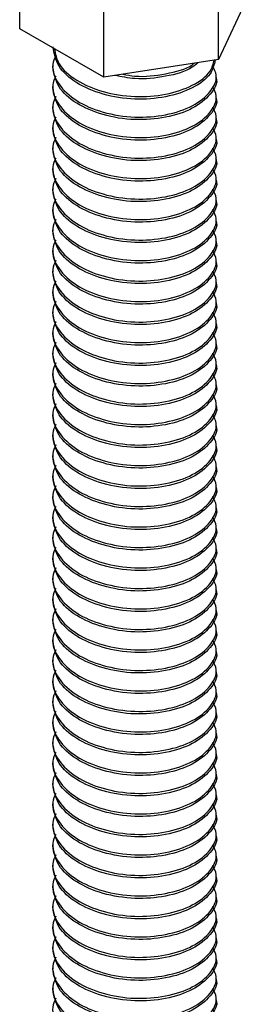
# Paper-space layout 'Sheet2' of a CAD drawing. Units: inches. Extents: x 0.4 to 16.6, y 0.4 to 11.1.
# Drawn here: x 2.4 to 2.4, y 7.4 to 7.5 of the extents above; entities that cross this region are included whole.
import ezdxf

# ---------------------------------------------------------------- set-up
doc = ezdxf.new("R2010")
doc.units = ezdxf.units.IN
doc.header["$MEASUREMENT"] = 0

psp = doc.layouts.new('Sheet2')

# ---------------------------------------------------------------- linework, layer by layer
at = {"color": 7, "linetype": 'Continuous', "lineweight": 25}
for p, q in [((2.405992, 7.460411), (2.405992, 7.465389)), ((2.418163, 7.458528), (2.418163, 7.463073)), ((2.411136, 7.457441), (2.411136, 7.462419)), ((2.420046, 7.462585), (2.418163, 7.458528)), ((2.411136, 7.457441), (2.405992, 7.460411)), ((2.408019, 7.458202), (2.408019, 7.458045)), ((2.418163, 7.458528), (2.411136, 7.457441)), ((2.418019, 7.457417), (2.418019, 7.457574)), ((2.408019, 7.456946), (2.408019, 7.456789)), ((2.418019, 7.456161), (2.418019, 7.456318)), ((2.408019, 7.45569), (2.408019, 7.455533)), ((2.418019, 7.454905), (2.418019, 7.455062)), ((2.408019, 7.454434), (2.408019, 7.454276)), ((2.418019, 7.453648), (2.418019, 7.453805)), ((2.408019, 7.453177), (2.408019, 7.45302)), ((2.418019, 7.452392), (2.418019, 7.452549)), ((2.408019, 7.451921), (2.408019, 7.451764)), ((2.418019, 7.451136), (2.418019, 7.451293)), ((2.408019, 7.450665), (2.408019, 7.450508)), ((2.418019, 7.44988), (2.418019, 7.450037)), ((2.408019, 7.449409), (2.408019, 7.449252)), ((2.418019, 7.448624), (2.418019, 7.448781)), ((2.408019, 7.448152), (2.408019, 7.447995)), ((2.418019, 7.447367), (2.418019, 7.447524)), ((2.408019, 7.446896), (2.408019, 7.446739)), ((2.418019, 7.446111), (2.418019, 7.446268)), ((2.408019, 7.44564), (2.408019, 7.445483)), ((2.418019, 7.444855), (2.418019, 7.445012)), ((2.408019, 7.444384), (2.408019, 7.444227)), ((2.418019, 7.443599), (2.418019, 7.443756)), ((2.408019, 7.443128), (2.408019, 7.442971)), ((2.418019, 7.442342), (2.418019, 7.442499)), ((2.408019, 7.441871), (2.408019, 7.441714)), ((2.418019, 7.441086), (2.418019, 7.441243)), ((2.408019, 7.440615), (2.408019, 7.440458)), ((2.418019, 7.43983), (2.418019, 7.439987)), ((2.408019, 7.439359), (2.408019, 7.439202)), ((2.418019, 7.438574), (2.418019, 7.438731)), ((2.408019, 7.438103), (2.408019, 7.437946)), ((2.418019, 7.437318), (2.418019, 7.437475)), ((2.408019, 7.436846), (2.408019, 7.436689)), ((2.418019, 7.436061), (2.418019, 7.436218)), ((2.408019, 7.43559), (2.408019, 7.435433)), ((2.418019, 7.434805), (2.418019, 7.434962)), ((2.408019, 7.434334), (2.408019, 7.434177)), ((2.418019, 7.433549), (2.418019, 7.433706)), ((2.408019, 7.433078), (2.408019, 7.432921)), ((2.418019, 7.432293), (2.418019, 7.43245)), ((2.408019, 7.431822), (2.408019, 7.431665)), ((2.418019, 7.431036), (2.418019, 7.431193)), ((2.408019, 7.430565), (2.408019, 7.430408)), ((2.418019, 7.42978), (2.418019, 7.429937)), ((2.408019, 7.429309), (2.408019, 7.429152)), ((2.418019, 7.428524), (2.418019, 7.428681)), ((2.408019, 7.428053), (2.408019, 7.427896)), ((2.418019, 7.427268), (2.418019, 7.427425)), ((2.408019, 7.426797), (2.408019, 7.42664)), ((2.418019, 7.426012), (2.418019, 7.426169)), ((2.408019, 7.425541), (2.408019, 7.425383)), ((2.418019, 7.424755), (2.418019, 7.424912)), ((2.408019, 7.424284), (2.408019, 7.424127)), ((2.418019, 7.423499), (2.418019, 7.423656)), ((2.408019, 7.423028), (2.408019, 7.422871)), ((2.418019, 7.422243), (2.418019, 7.4224)), ((2.408019, 7.421772), (2.408019, 7.421615)), ((2.418019, 7.420987), (2.418019, 7.421144)), ((2.408019, 7.420516), (2.408019, 7.420359)), ((2.418019, 7.419731), (2.418019, 7.419888)), ((2.408019, 7.419259), (2.408019, 7.419102)), ((2.418019, 7.418474), (2.418019, 7.418631)), ((2.408019, 7.418003), (2.408019, 7.417846)), ((2.418019, 7.417218), (2.418019, 7.417375)), ((2.408019, 7.416747), (2.408019, 7.41659)), ((2.418019, 7.415962), (2.418019, 7.416119)), ((2.408019, 7.415491), (2.408019, 7.415334)), ((2.418019, 7.414706), (2.418019, 7.414863)), ((2.408019, 7.414235), (2.408019, 7.414078)), ((2.418019, 7.413449), (2.418019, 7.413606)), ((2.408019, 7.412978), (2.408019, 7.412821)), ((2.418019, 7.412193), (2.418019, 7.41235)), ((2.408019, 7.411722), (2.408019, 7.411565)), ((2.418019, 7.410937), (2.418019, 7.411094)), ((2.408019, 7.410466), (2.408019, 7.410309)), ((2.418019, 7.409681), (2.418019, 7.409838)), ((2.408019, 7.40921), (2.408019, 7.409053)), ((2.418019, 7.408425), (2.418019, 7.408582)), ((2.408019, 7.407953), (2.408019, 7.407796)), ((2.418019, 7.407168), (2.418019, 7.407325)), ((2.408019, 7.406697), (2.408019, 7.40654)), ((2.418019, 7.405912), (2.418019, 7.406069)), ((2.408019, 7.405441), (2.408019, 7.405284)), ((2.418019, 7.404656), (2.418019, 7.404813)), ((2.408019, 7.404185), (2.408019, 7.404028)), ((2.418019, 7.4034), (2.418019, 7.403557)), ((2.408019, 7.402929), (2.408019, 7.402772)), ((2.418019, 7.402143), (2.418019, 7.402301)), ((2.408019, 7.401672), (2.408019, 7.401515)), ((2.418019, 7.400887), (2.418019, 7.401044))]:
    psp.add_line(p, q, dxfattribs=at)
for points, knots in [([(2.408196, 7.458763), (2.408121, 7.458582), (2.407881, 7.458002), (2.408302, 7.456984), (2.409386, 7.455951), (2.411059, 7.45523), (2.413016, 7.454921), (2.41498, 7.455076), (2.416655, 7.455635), (2.417733, 7.456511), (2.418155, 7.457416), (2.417904, 7.457929), (2.417815, 7.458111)], [0, 0, 0, 0, 0.051467, 0.164662, 0.274963, 0.385264, 0.498459, 0.607179, 0.719393, 0.831607, 0.940327, 1, 1, 1, 1]), ([(2.417958, 7.458497), (2.417892, 7.458208), (2.417744, 7.457564), (2.416635, 7.456734), (2.414985, 7.456175), (2.413016, 7.45602), (2.411055, 7.456329), (2.409402, 7.457049), (2.408245, 7.458082), (2.408098, 7.458893), (2.408023, 7.459302)], [0, 0, 0, 0, 0.104602, 0.233605, 0.362609, 0.487595, 0.617726, 0.74453, 0.871334, 1, 1, 1, 1]), ([(2.40811, 7.459189), (2.408172, 7.458873), (2.408314, 7.458157), (2.409408, 7.457207), (2.411053, 7.456486), (2.413016, 7.456177), (2.414986, 7.456332), (2.41663, 7.456892), (2.417696, 7.457671), (2.41784, 7.458256), (2.417896, 7.458487)], [0, 0, 0, 0, 0.104773, 0.238219, 0.371664, 0.508611, 0.640144, 0.775904, 0.911664, 1, 1, 1, 1]), ([(2.416924, 7.458337), (2.416808, 7.458235), (2.416351, 7.457833), (2.41496, 7.457454), (2.413252, 7.457259), (2.41222, 7.457464), (2.41181, 7.457546)], [0, 0, 0, 0, 0.114927, 0.454549, 0.783597, 1, 1, 1, 1]), ([(2.412314, 7.457624), (2.412557, 7.457578), (2.413422, 7.457416), (2.414948, 7.457625), (2.416243, 7.457939), (2.416638, 7.458265), (2.416678, 7.458299)], [0, 0, 0, 0, 0.153116, 0.547206, 0.953961, 1, 1, 1, 1]), ([(2.408196, 7.457506), (2.408121, 7.457325), (2.407881, 7.456746), (2.408302, 7.455727), (2.409386, 7.454695), (2.411059, 7.453974), (2.413016, 7.453665), (2.41498, 7.45382), (2.416655, 7.454379), (2.417733, 7.455255), (2.418155, 7.45616), (2.417904, 7.456673), (2.417815, 7.456855)], [0, 0, 0, 0, 0.051467, 0.164662, 0.274963, 0.385264, 0.498459, 0.607179, 0.719393, 0.831607, 0.940327, 1, 1, 1, 1]), ([(2.418015, 7.457417), (2.418016, 7.457413), (2.418142, 7.457075), (2.417698, 7.456352), (2.416665, 7.455478), (2.414977, 7.454919), (2.413018, 7.454764), (2.411054, 7.455073), (2.409402, 7.455793), (2.408245, 7.456826), (2.408098, 7.457637), (2.408023, 7.458046)], [0, 0, 0, 0, 0.001434, 0.123748, 0.249992, 0.376237, 0.498551, 0.6259, 0.749992, 0.874085, 1, 1, 1, 1]), ([(2.418015, 7.45616), (2.418016, 7.456156), (2.418142, 7.455819), (2.417698, 7.455096), (2.416665, 7.454222), (2.414977, 7.453662), (2.413018, 7.453507), (2.411054, 7.453817), (2.409402, 7.454537), (2.408245, 7.45557), (2.408098, 7.456381), (2.408023, 7.456789)], [0, 0, 0, 0, 0.001434, 0.123748, 0.249992, 0.376237, 0.498551, 0.6259, 0.749992, 0.874085, 1, 1, 1, 1]), ([(2.408196, 7.45625), (2.408121, 7.456069), (2.407881, 7.45549), (2.408302, 7.454471), (2.409386, 7.453438), (2.411059, 7.452717), (2.413016, 7.452408), (2.41498, 7.452563), (2.416655, 7.453122), (2.417733, 7.453999), (2.418155, 7.454904), (2.417904, 7.455417), (2.417815, 7.455599)], [0, 0, 0, 0, 0.0514667, 0.1646621, 0.274963, 0.3852638, 0.4984593, 0.6071793, 0.7193933, 0.8316074, 0.9403274, 1, 1, 1, 1]), ([(2.418015, 7.454904), (2.418016, 7.4549), (2.418142, 7.454563), (2.417698, 7.45384), (2.416665, 7.452966), (2.414977, 7.452406), (2.413018, 7.452251), (2.411054, 7.452561), (2.409402, 7.45328), (2.408245, 7.454314), (2.408098, 7.455125), (2.408023, 7.455533)], [0, 0, 0, 0, 0.001434, 0.123748, 0.249992, 0.376237, 0.498551, 0.6259, 0.749992, 0.874085, 1, 1, 1, 1]), ([(2.408196, 7.454994), (2.408121, 7.454813), (2.407881, 7.454233), (2.408302, 7.453215), (2.409386, 7.452182), (2.411059, 7.451461), (2.413016, 7.451152), (2.41498, 7.451307), (2.416655, 7.451866), (2.417733, 7.452743), (2.418155, 7.453647), (2.417904, 7.454161), (2.417815, 7.454343)], [0, 0, 0, 0, 0.051467, 0.164662, 0.274963, 0.385264, 0.498459, 0.607179, 0.719393, 0.831607, 0.940327, 1, 1, 1, 1]), ([(2.418015, 7.453648), (2.418016, 7.453644), (2.418142, 7.453306), (2.417698, 7.452584), (2.416665, 7.45171), (2.414977, 7.45115), (2.413018, 7.450995), (2.411054, 7.451304), (2.409402, 7.452024), (2.408245, 7.453057), (2.408098, 7.453869), (2.408023, 7.454277)], [0, 0, 0, 0, 0.001434, 0.123748, 0.249992, 0.376237, 0.498551, 0.6259, 0.749992, 0.874085, 1, 1, 1, 1]), ([(2.408196, 7.453738), (2.408121, 7.453557), (2.407881, 7.452977), (2.408302, 7.451959), (2.409386, 7.450926), (2.411059, 7.450205), (2.413016, 7.449896), (2.41498, 7.450051), (2.416655, 7.45061), (2.417733, 7.451486), (2.418155, 7.452391), (2.417904, 7.452905), (2.417815, 7.453086)], [0, 0, 0, 0, 0.0514667, 0.1646621, 0.274963, 0.3852638, 0.4984593, 0.6071793, 0.7193933, 0.8316074, 0.9403274, 1, 1, 1, 1]), ([(2.418015, 7.452392), (2.418016, 7.452388), (2.418142, 7.45205), (2.417698, 7.451327), (2.416665, 7.450453), (2.414977, 7.449894), (2.413018, 7.449739), (2.411054, 7.450048), (2.409402, 7.450768), (2.408245, 7.451801), (2.408098, 7.452612), (2.408023, 7.453021)], [0, 0, 0, 0, 0.001434, 0.123748, 0.249992, 0.376237, 0.498551, 0.6259, 0.749992, 0.874085, 1, 1, 1, 1]), ([(2.408196, 7.452482), (2.408121, 7.4523), (2.407881, 7.451721), (2.408302, 7.450703), (2.409386, 7.44967), (2.411059, 7.448949), (2.413016, 7.44864), (2.41498, 7.448795), (2.416655, 7.449354), (2.417733, 7.45023), (2.418155, 7.451135), (2.417904, 7.451648), (2.417815, 7.45183)], [0, 0, 0, 0, 0.0514667, 0.1646621, 0.274963, 0.3852638, 0.4984593, 0.6071793, 0.7193933, 0.8316074, 0.9403274, 1, 1, 1, 1]), ([(2.418015, 7.451135), (2.418016, 7.451132), (2.418142, 7.450794), (2.417698, 7.450071), (2.416665, 7.449197), (2.414977, 7.448637), (2.413018, 7.448483), (2.411054, 7.448792), (2.409402, 7.449512), (2.408245, 7.450545), (2.408098, 7.451356), (2.408023, 7.451765)], [0, 0, 0, 0, 0.0014337, 0.1237475, 0.2499924, 0.3762372, 0.4985511, 0.6259, 0.7499924, 0.8740848, 1, 1, 1, 1]), ([(2.408196, 7.451225), (2.408121, 7.451044), (2.407881, 7.450465), (2.408302, 7.449446), (2.409386, 7.448413), (2.411059, 7.447693), (2.413016, 7.447383), (2.41498, 7.447538), (2.416655, 7.448097), (2.417733, 7.448974), (2.418155, 7.449879), (2.417904, 7.450392), (2.417815, 7.450574)], [0, 0, 0, 0, 0.051467, 0.164662, 0.274963, 0.385264, 0.498459, 0.607179, 0.719393, 0.831607, 0.940327, 1, 1, 1, 1]), ([(2.418015, 7.449879), (2.418016, 7.449875), (2.418142, 7.449538), (2.417698, 7.448815), (2.416665, 7.447941), (2.414977, 7.447381), (2.413018, 7.447226), (2.411054, 7.447536), (2.409402, 7.448255), (2.408245, 7.449289), (2.408098, 7.4501), (2.408023, 7.450508)], [0, 0, 0, 0, 0.001434, 0.123748, 0.249992, 0.376237, 0.498551, 0.6259, 0.749992, 0.874085, 1, 1, 1, 1]), ([(2.408196, 7.449969), (2.408121, 7.449788), (2.407881, 7.449208), (2.408302, 7.44819), (2.409386, 7.447157), (2.411059, 7.446436), (2.413016, 7.446127), (2.41498, 7.446282), (2.416655, 7.446841), (2.417733, 7.447718), (2.418155, 7.448622), (2.417904, 7.449136), (2.417815, 7.449318)], [0, 0, 0, 0, 0.0514667, 0.1646621, 0.274963, 0.3852638, 0.4984593, 0.6071793, 0.7193933, 0.8316074, 0.9403274, 1, 1, 1, 1]), ([(2.418015, 7.448623), (2.418016, 7.448619), (2.418142, 7.448282), (2.417698, 7.447559), (2.416665, 7.446685), (2.414977, 7.446125), (2.413018, 7.44597), (2.411054, 7.44628), (2.409402, 7.446999), (2.408245, 7.448033), (2.408098, 7.448844), (2.408023, 7.449252)], [0, 0, 0, 0, 0.001434, 0.123748, 0.249992, 0.376237, 0.498551, 0.6259, 0.749992, 0.874085, 1, 1, 1, 1]), ([(2.408196, 7.448713), (2.408121, 7.448532), (2.407881, 7.447952), (2.408302, 7.446934), (2.409386, 7.445901), (2.411059, 7.44518), (2.413016, 7.444871), (2.41498, 7.445026), (2.416655, 7.445585), (2.417733, 7.446462), (2.418155, 7.447366), (2.417904, 7.44788), (2.417815, 7.448062)], [0, 0, 0, 0, 0.051467, 0.164662, 0.274963, 0.385264, 0.498459, 0.607179, 0.719393, 0.831607, 0.940327, 1, 1, 1, 1]), ([(2.418015, 7.447367), (2.418016, 7.447363), (2.418142, 7.447025), (2.417698, 7.446302), (2.416665, 7.445429), (2.414977, 7.444869), (2.413018, 7.444714), (2.411054, 7.445023), (2.409402, 7.445743), (2.408245, 7.446776), (2.408098, 7.447587), (2.408023, 7.447996)], [0, 0, 0, 0, 0.001434, 0.123748, 0.249992, 0.376237, 0.498551, 0.6259, 0.749992, 0.874085, 1, 1, 1, 1]), ([(2.408196, 7.447457), (2.408121, 7.447276), (2.407881, 7.446696), (2.408302, 7.445678), (2.409386, 7.444645), (2.411059, 7.443924), (2.413016, 7.443615), (2.41498, 7.44377), (2.416655, 7.444329), (2.417733, 7.445205), (2.418155, 7.44611), (2.417904, 7.446623), (2.417815, 7.446805)], [0, 0, 0, 0, 0.0514667, 0.1646621, 0.274963, 0.3852638, 0.4984593, 0.6071793, 0.7193933, 0.8316074, 0.9403274, 1, 1, 1, 1]), ([(2.418015, 7.446111), (2.418016, 7.446107), (2.418142, 7.445769), (2.417698, 7.445046), (2.416665, 7.444172), (2.414977, 7.443613), (2.413018, 7.443458), (2.411054, 7.443767), (2.409402, 7.444487), (2.408245, 7.44552), (2.408098, 7.446331), (2.408023, 7.44674)], [0, 0, 0, 0, 0.001434, 0.123748, 0.249992, 0.376237, 0.498551, 0.6259, 0.749992, 0.874085, 1, 1, 1, 1]), ([(2.408196, 7.446201), (2.408121, 7.446019), (2.407881, 7.44544), (2.408302, 7.444421), (2.409386, 7.443389), (2.411059, 7.442668), (2.413016, 7.442359), (2.41498, 7.442514), (2.416655, 7.443073), (2.417733, 7.443949), (2.418155, 7.444854), (2.417904, 7.445367), (2.417815, 7.445549)], [0, 0, 0, 0, 0.0514667, 0.1646621, 0.274963, 0.3852638, 0.4984593, 0.6071793, 0.7193933, 0.8316074, 0.9403274, 1, 1, 1, 1]), ([(2.418015, 7.444854), (2.418016, 7.44485), (2.418142, 7.444513), (2.417698, 7.44379), (2.416665, 7.442916), (2.414977, 7.442356), (2.413018, 7.442202), (2.411054, 7.442511), (2.409402, 7.443231), (2.408245, 7.444264), (2.408098, 7.445075), (2.408023, 7.445483)], [0, 0, 0, 0, 0.001434, 0.123748, 0.249992, 0.376237, 0.498551, 0.6259, 0.749992, 0.874085, 1, 1, 1, 1]), ([(2.408196, 7.444944), (2.408121, 7.444763), (2.407881, 7.444184), (2.408302, 7.443165), (2.409386, 7.442132), (2.411059, 7.441411), (2.413016, 7.441102), (2.41498, 7.441257), (2.416655, 7.441816), (2.417733, 7.442693), (2.418155, 7.443598), (2.417904, 7.444111), (2.417815, 7.444293)], [0, 0, 0, 0, 0.0514667, 0.1646621, 0.274963, 0.3852638, 0.4984593, 0.6071793, 0.7193933, 0.8316074, 0.9403274, 1, 1, 1, 1]), ([(2.418015, 7.443598), (2.418016, 7.443594), (2.418142, 7.443257), (2.417698, 7.442534), (2.416665, 7.44166), (2.414977, 7.4411), (2.413018, 7.440945), (2.411054, 7.441255), (2.409402, 7.441974), (2.408245, 7.443008), (2.408098, 7.443819), (2.408023, 7.444227)], [0, 0, 0, 0, 0.001434, 0.123748, 0.249992, 0.376237, 0.498551, 0.6259, 0.749992, 0.874085, 1, 1, 1, 1]), ([(2.408196, 7.443688), (2.408121, 7.443507), (2.407881, 7.442927), (2.408302, 7.441909), (2.409386, 7.440876), (2.411059, 7.440155), (2.413016, 7.439846), (2.41498, 7.440001), (2.416655, 7.44056), (2.417733, 7.441437), (2.418155, 7.442341), (2.417904, 7.442855), (2.417815, 7.443037)], [0, 0, 0, 0, 0.0514667, 0.1646621, 0.274963, 0.3852638, 0.4984593, 0.6071793, 0.7193933, 0.8316074, 0.9403274, 1, 1, 1, 1]), ([(2.408196, 7.442432), (2.408121, 7.442251), (2.407881, 7.441671), (2.408302, 7.440653), (2.409386, 7.43962), (2.411059, 7.438899), (2.413016, 7.43859), (2.41498, 7.438745), (2.416655, 7.439304), (2.417733, 7.44018), (2.418155, 7.441085), (2.417904, 7.441599), (2.417815, 7.441781)], [0, 0, 0, 0, 0.051467, 0.164662, 0.274963, 0.385264, 0.498459, 0.607179, 0.719393, 0.831607, 0.940327, 1, 1, 1, 1]), ([(2.418015, 7.442342), (2.418016, 7.442338), (2.418142, 7.442), (2.417698, 7.441278), (2.416665, 7.440404), (2.414977, 7.439844), (2.413018, 7.439689), (2.411054, 7.439998), (2.409402, 7.440718), (2.408245, 7.441752), (2.408098, 7.442563), (2.408023, 7.442971)], [0, 0, 0, 0, 0.001434, 0.123748, 0.249992, 0.376237, 0.498551, 0.6259, 0.749992, 0.874085, 1, 1, 1, 1]), ([(2.418015, 7.441086), (2.418016, 7.441082), (2.418142, 7.440744), (2.417698, 7.440021), (2.416665, 7.439147), (2.414977, 7.438588), (2.413018, 7.438433), (2.411054, 7.438742), (2.409402, 7.439462), (2.408245, 7.440495), (2.408098, 7.441306), (2.408023, 7.441715)], [0, 0, 0, 0, 0.001434, 0.123748, 0.249992, 0.376237, 0.498551, 0.6259, 0.749992, 0.874085, 1, 1, 1, 1]), ([(2.408196, 7.441176), (2.408121, 7.440994), (2.407881, 7.440415), (2.408302, 7.439397), (2.409386, 7.438364), (2.411059, 7.437643), (2.413016, 7.437334), (2.41498, 7.437489), (2.416655, 7.438048), (2.417733, 7.438924), (2.418155, 7.439829), (2.417904, 7.440342), (2.417815, 7.440524)], [0, 0, 0, 0, 0.0514667, 0.1646621, 0.274963, 0.3852638, 0.4984593, 0.6071793, 0.7193933, 0.8316074, 0.9403274, 1, 1, 1, 1]), ([(2.418015, 7.439829), (2.418016, 7.439826), (2.418142, 7.439488), (2.417698, 7.438765), (2.416665, 7.437891), (2.414977, 7.437332), (2.413018, 7.437177), (2.411054, 7.437486), (2.409402, 7.438206), (2.408245, 7.439239), (2.408098, 7.44005), (2.408023, 7.440459)], [0, 0, 0, 0, 0.001434, 0.123748, 0.249992, 0.376237, 0.498551, 0.6259, 0.749992, 0.874085, 1, 1, 1, 1]), ([(2.408196, 7.439919), (2.408121, 7.439738), (2.407881, 7.439159), (2.408302, 7.43814), (2.409386, 7.437107), (2.411059, 7.436387), (2.413016, 7.436078), (2.41498, 7.436232), (2.416655, 7.436791), (2.417733, 7.437668), (2.418155, 7.438573), (2.417904, 7.439086), (2.417815, 7.439268)], [0, 0, 0, 0, 0.0514667, 0.1646621, 0.274963, 0.3852638, 0.4984593, 0.6071793, 0.7193933, 0.8316074, 0.9403274, 1, 1, 1, 1]), ([(2.418015, 7.438573), (2.418016, 7.438569), (2.418142, 7.438232), (2.417698, 7.437509), (2.416665, 7.436635), (2.414977, 7.436075), (2.413018, 7.43592), (2.411054, 7.43623), (2.409402, 7.43695), (2.408245, 7.437983), (2.408098, 7.438794), (2.408023, 7.439202)], [0, 0, 0, 0, 0.001434, 0.123748, 0.249992, 0.376237, 0.498551, 0.6259, 0.749992, 0.874085, 1, 1, 1, 1]), ([(2.408196, 7.438663), (2.408121, 7.438482), (2.407881, 7.437902), (2.408302, 7.436884), (2.409386, 7.435851), (2.411059, 7.43513), (2.413016, 7.434821), (2.41498, 7.434976), (2.416655, 7.435535), (2.417733, 7.436412), (2.418155, 7.437317), (2.417904, 7.43783), (2.417815, 7.438012)], [0, 0, 0, 0, 0.0514667, 0.1646621, 0.274963, 0.3852638, 0.4984593, 0.6071793, 0.7193933, 0.8316074, 0.9403274, 1, 1, 1, 1]), ([(2.418015, 7.437317), (2.418016, 7.437313), (2.418142, 7.436976), (2.417698, 7.436253), (2.416665, 7.435379), (2.414977, 7.434819), (2.413018, 7.434664), (2.411054, 7.434974), (2.409402, 7.435693), (2.408245, 7.436727), (2.408098, 7.437538), (2.408023, 7.437946)], [0, 0, 0, 0, 0.001434, 0.123748, 0.249992, 0.376237, 0.498551, 0.6259, 0.749992, 0.874085, 1, 1, 1, 1]), ([(2.408196, 7.437407), (2.408121, 7.437226), (2.407881, 7.436646), (2.408302, 7.435628), (2.409386, 7.434595), (2.411059, 7.433874), (2.413016, 7.433565), (2.41498, 7.43372), (2.416655, 7.434279), (2.417733, 7.435156), (2.418155, 7.43606), (2.417904, 7.436574), (2.417815, 7.436756)], [0, 0, 0, 0, 0.0514667, 0.1646621, 0.274963, 0.3852638, 0.4984593, 0.6071793, 0.7193933, 0.8316074, 0.9403274, 1, 1, 1, 1]), ([(2.418015, 7.436061), (2.418016, 7.436057), (2.418142, 7.435719), (2.417698, 7.434997), (2.416665, 7.434123), (2.414977, 7.433563), (2.413018, 7.433408), (2.411054, 7.433717), (2.409402, 7.434437), (2.408245, 7.43547), (2.408098, 7.436281), (2.408023, 7.43669)], [0, 0, 0, 0, 0.001434, 0.123748, 0.249992, 0.376237, 0.498551, 0.6259, 0.749992, 0.874085, 1, 1, 1, 1]), ([(2.408196, 7.436151), (2.408121, 7.43597), (2.407881, 7.43539), (2.408302, 7.434372), (2.409386, 7.433339), (2.411059, 7.432618), (2.413016, 7.432309), (2.41498, 7.432464), (2.416655, 7.433023), (2.417733, 7.433899), (2.418155, 7.434804), (2.417904, 7.435317), (2.417815, 7.435499)], [0, 0, 0, 0, 0.0514667, 0.1646621, 0.274963, 0.3852638, 0.4984593, 0.6071793, 0.7193933, 0.8316074, 0.9403274, 1, 1, 1, 1]), ([(2.418015, 7.434805), (2.418016, 7.434801), (2.418142, 7.434463), (2.417698, 7.43374), (2.416665, 7.432866), (2.414977, 7.432307), (2.413018, 7.432152), (2.411054, 7.432461), (2.409402, 7.433181), (2.408245, 7.434214), (2.408098, 7.435025), (2.408023, 7.435434)], [0, 0, 0, 0, 0.001434, 0.123748, 0.249992, 0.376237, 0.498551, 0.6259, 0.749992, 0.874085, 1, 1, 1, 1]), ([(2.408196, 7.434895), (2.408121, 7.434713), (2.407881, 7.434134), (2.408302, 7.433115), (2.409386, 7.432083), (2.411059, 7.431362), (2.413016, 7.431053), (2.41498, 7.431208), (2.416655, 7.431767), (2.417733, 7.432643), (2.418155, 7.433548), (2.417904, 7.434061), (2.417815, 7.434243)], [0, 0, 0, 0, 0.0514667, 0.1646621, 0.274963, 0.3852638, 0.4984593, 0.6071793, 0.7193933, 0.8316074, 0.9403274, 1, 1, 1, 1]), ([(2.418015, 7.433548), (2.418016, 7.433544), (2.418142, 7.433207), (2.417698, 7.432484), (2.416665, 7.43161), (2.414977, 7.43105), (2.413018, 7.430896), (2.411054, 7.431205), (2.409402, 7.431925), (2.408245, 7.432958), (2.408098, 7.433769), (2.408023, 7.434178)], [0, 0, 0, 0, 0.001434, 0.123748, 0.249992, 0.376237, 0.498551, 0.6259, 0.749992, 0.874085, 1, 1, 1, 1]), ([(2.408196, 7.433638), (2.408121, 7.433457), (2.407881, 7.432878), (2.408302, 7.431859), (2.409386, 7.430826), (2.411059, 7.430105), (2.413016, 7.429796), (2.41498, 7.429951), (2.416655, 7.43051), (2.417733, 7.431387), (2.418155, 7.432292), (2.417904, 7.432805), (2.417815, 7.432987)], [0, 0, 0, 0, 0.0514667, 0.1646621, 0.274963, 0.3852638, 0.4984593, 0.6071793, 0.7193933, 0.8316074, 0.9403274, 1, 1, 1, 1]), ([(2.418015, 7.432292), (2.418016, 7.432288), (2.418142, 7.431951), (2.417698, 7.431228), (2.416665, 7.430354), (2.414977, 7.429794), (2.413018, 7.429639), (2.411054, 7.429949), (2.409402, 7.430668), (2.408245, 7.431702), (2.408098, 7.432513), (2.408023, 7.432921)], [0, 0, 0, 0, 0.001434, 0.123748, 0.249992, 0.376237, 0.498551, 0.6259, 0.749992, 0.874085, 1, 1, 1, 1]), ([(2.408196, 7.432382), (2.408121, 7.432201), (2.407881, 7.431621), (2.408302, 7.430603), (2.409386, 7.42957), (2.411059, 7.428849), (2.413016, 7.42854), (2.41498, 7.428695), (2.416655, 7.429254), (2.417733, 7.430131), (2.418155, 7.431035), (2.417904, 7.431549), (2.417815, 7.431731)], [0, 0, 0, 0, 0.0514667, 0.1646621, 0.274963, 0.3852638, 0.4984593, 0.6071793, 0.7193933, 0.8316074, 0.9403274, 1, 1, 1, 1]), ([(2.418015, 7.431036), (2.418016, 7.431032), (2.418142, 7.430694), (2.417698, 7.429972), (2.416665, 7.429098), (2.414977, 7.428538), (2.413018, 7.428383), (2.411054, 7.428692), (2.409402, 7.429412), (2.408245, 7.430446), (2.408098, 7.431257), (2.408023, 7.431665)], [0, 0, 0, 0, 0.001434, 0.123748, 0.249992, 0.376237, 0.498551, 0.6259, 0.749992, 0.874085, 1, 1, 1, 1]), ([(2.408196, 7.431126), (2.408121, 7.430945), (2.407881, 7.430365), (2.408302, 7.429347), (2.409386, 7.428314), (2.411059, 7.427593), (2.413016, 7.427284), (2.41498, 7.427439), (2.416655, 7.427998), (2.417733, 7.428875), (2.418155, 7.429779), (2.417904, 7.430293), (2.417815, 7.430475)], [0, 0, 0, 0, 0.051467, 0.164662, 0.274963, 0.385264, 0.498459, 0.607179, 0.719393, 0.831607, 0.940327, 1, 1, 1, 1]), ([(2.418015, 7.42978), (2.418016, 7.429776), (2.418142, 7.429438), (2.417698, 7.428715), (2.416665, 7.427842), (2.414977, 7.427282), (2.413018, 7.427127), (2.411054, 7.427436), (2.409402, 7.428156), (2.408245, 7.429189), (2.408098, 7.43), (2.408023, 7.430409)], [0, 0, 0, 0, 0.001434, 0.123748, 0.249992, 0.376237, 0.498551, 0.6259, 0.749992, 0.874085, 1, 1, 1, 1]), ([(2.408196, 7.42987), (2.408121, 7.429689), (2.407881, 7.429109), (2.408302, 7.428091), (2.409386, 7.427058), (2.411059, 7.426337), (2.413016, 7.426028), (2.41498, 7.426183), (2.416655, 7.426742), (2.417733, 7.427618), (2.418155, 7.428523), (2.417904, 7.429036), (2.417815, 7.429218)], [0, 0, 0, 0, 0.051467, 0.164662, 0.274963, 0.385264, 0.498459, 0.607179, 0.719393, 0.831607, 0.940327, 1, 1, 1, 1]), ([(2.418015, 7.428524), (2.418016, 7.42852), (2.418142, 7.428182), (2.417698, 7.427459), (2.416665, 7.426585), (2.414977, 7.426026), (2.413018, 7.425871), (2.411054, 7.42618), (2.409402, 7.4269), (2.408245, 7.427933), (2.408098, 7.428744), (2.408023, 7.429153)], [0, 0, 0, 0, 0.001434, 0.123748, 0.249992, 0.376237, 0.498551, 0.6259, 0.749992, 0.874085, 1, 1, 1, 1]), ([(2.408196, 7.428613), (2.408121, 7.428432), (2.407881, 7.427853), (2.408302, 7.426834), (2.409386, 7.425802), (2.411059, 7.425081), (2.413016, 7.424772), (2.41498, 7.424927), (2.416655, 7.425486), (2.417733, 7.426362), (2.418155, 7.427267), (2.417904, 7.42778), (2.417815, 7.427962)], [0, 0, 0, 0, 0.0514667, 0.1646621, 0.274963, 0.3852638, 0.4984593, 0.6071793, 0.7193933, 0.8316074, 0.9403274, 1, 1, 1, 1]), ([(2.408196, 7.427357), (2.408121, 7.427176), (2.407881, 7.426597), (2.408302, 7.425578), (2.409386, 7.424545), (2.411059, 7.423824), (2.413016, 7.423515), (2.41498, 7.42367), (2.416655, 7.424229), (2.417733, 7.425106), (2.418155, 7.426011), (2.417904, 7.426524), (2.417815, 7.426706)], [0, 0, 0, 0, 0.051467, 0.164662, 0.274963, 0.385264, 0.498459, 0.607179, 0.719393, 0.831607, 0.940327, 1, 1, 1, 1]), ([(2.418015, 7.427267), (2.418016, 7.427263), (2.418142, 7.426926), (2.417698, 7.426203), (2.416665, 7.425329), (2.414977, 7.424769), (2.413018, 7.424615), (2.411054, 7.424924), (2.409402, 7.425644), (2.408245, 7.426677), (2.408098, 7.427488), (2.408023, 7.427896)], [0, 0, 0, 0, 0.001434, 0.123748, 0.249992, 0.376237, 0.498551, 0.6259, 0.749992, 0.874085, 1, 1, 1, 1]), ([(2.418015, 7.426011), (2.418016, 7.426007), (2.418142, 7.42567), (2.417698, 7.424947), (2.416665, 7.424073), (2.414977, 7.423513), (2.413018, 7.423358), (2.411054, 7.423668), (2.409402, 7.424387), (2.408245, 7.425421), (2.408098, 7.426232), (2.408023, 7.42664)], [0, 0, 0, 0, 0.001434, 0.123748, 0.249992, 0.376237, 0.498551, 0.6259, 0.749992, 0.874085, 1, 1, 1, 1]), ([(2.408196, 7.426101), (2.408121, 7.42592), (2.407881, 7.42534), (2.408302, 7.424322), (2.409386, 7.423289), (2.411059, 7.422568), (2.413016, 7.422259), (2.41498, 7.422414), (2.416655, 7.422973), (2.417733, 7.42385), (2.418155, 7.424754), (2.417904, 7.425268), (2.417815, 7.42545)], [0, 0, 0, 0, 0.0514667, 0.1646621, 0.274963, 0.3852638, 0.4984593, 0.6071793, 0.7193933, 0.8316074, 0.9403274, 1, 1, 1, 1]), ([(2.418015, 7.424755), (2.418016, 7.424751), (2.418142, 7.424413), (2.417698, 7.423691), (2.416665, 7.422817), (2.414977, 7.422257), (2.413018, 7.422102), (2.411054, 7.422411), (2.409402, 7.423131), (2.408245, 7.424165), (2.408098, 7.424976), (2.408023, 7.425384)], [0, 0, 0, 0, 0.001434, 0.123748, 0.249992, 0.376237, 0.498551, 0.6259, 0.749992, 0.874085, 1, 1, 1, 1]), ([(2.408196, 7.424845), (2.408121, 7.424664), (2.407881, 7.424084), (2.408302, 7.423066), (2.409386, 7.422033), (2.411059, 7.421312), (2.413016, 7.421003), (2.41498, 7.421158), (2.416655, 7.421717), (2.417733, 7.422593), (2.418155, 7.423498), (2.417904, 7.424012), (2.417815, 7.424193)], [0, 0, 0, 0, 0.0514667, 0.1646621, 0.274963, 0.3852638, 0.4984593, 0.6071793, 0.7193933, 0.8316074, 0.9403274, 1, 1, 1, 1]), ([(2.418015, 7.423499), (2.418016, 7.423495), (2.418142, 7.423157), (2.417698, 7.422434), (2.416665, 7.42156), (2.414977, 7.421001), (2.413018, 7.420846), (2.411054, 7.421155), (2.409402, 7.421875), (2.408245, 7.422908), (2.408098, 7.423719), (2.408023, 7.424128)], [0, 0, 0, 0, 0.001434, 0.123748, 0.249992, 0.376237, 0.498551, 0.6259, 0.749992, 0.874085, 1, 1, 1, 1]), ([(2.408196, 7.423589), (2.408121, 7.423407), (2.407881, 7.422828), (2.408302, 7.42181), (2.409386, 7.420777), (2.411059, 7.420056), (2.413016, 7.419747), (2.41498, 7.419902), (2.416655, 7.420461), (2.417733, 7.421337), (2.418155, 7.422242), (2.417904, 7.422755), (2.417815, 7.422937)], [0, 0, 0, 0, 0.051467, 0.164662, 0.274963, 0.385264, 0.498459, 0.607179, 0.719393, 0.831607, 0.940327, 1, 1, 1, 1]), ([(2.418015, 7.422242), (2.418016, 7.422239), (2.418142, 7.421901), (2.417698, 7.421178), (2.416665, 7.420304), (2.414977, 7.419745), (2.413018, 7.41959), (2.411054, 7.419899), (2.409402, 7.420619), (2.408245, 7.421652), (2.408098, 7.422463), (2.408023, 7.422872)], [0, 0, 0, 0, 0.001434, 0.123748, 0.249992, 0.376237, 0.498551, 0.6259, 0.749992, 0.874085, 1, 1, 1, 1]), ([(2.408196, 7.422332), (2.408121, 7.422151), (2.407881, 7.421572), (2.408302, 7.420553), (2.409386, 7.41952), (2.411059, 7.4188), (2.413016, 7.41849), (2.41498, 7.418645), (2.416655, 7.419204), (2.417733, 7.420081), (2.418155, 7.420986), (2.417904, 7.421499), (2.417815, 7.421681)], [0, 0, 0, 0, 0.0514667, 0.1646621, 0.274963, 0.3852638, 0.4984593, 0.6071793, 0.7193933, 0.8316074, 0.9403274, 1, 1, 1, 1]), ([(2.418015, 7.420986), (2.418016, 7.420982), (2.418142, 7.420645), (2.417698, 7.419922), (2.416665, 7.419048), (2.414977, 7.418488), (2.413018, 7.418333), (2.411054, 7.418643), (2.409402, 7.419362), (2.408245, 7.420396), (2.408098, 7.421207), (2.408023, 7.421615)], [0, 0, 0, 0, 0.001434, 0.123748, 0.249992, 0.376237, 0.498551, 0.6259, 0.749992, 0.874085, 1, 1, 1, 1]), ([(2.408196, 7.421076), (2.408121, 7.420895), (2.407881, 7.420315), (2.408302, 7.419297), (2.409386, 7.418264), (2.411059, 7.417543), (2.413016, 7.417234), (2.41498, 7.417389), (2.416655, 7.417948), (2.417733, 7.418825), (2.418155, 7.419729), (2.417904, 7.420243), (2.417815, 7.420425)], [0, 0, 0, 0, 0.051467, 0.164662, 0.274963, 0.385264, 0.498459, 0.607179, 0.719393, 0.831607, 0.940327, 1, 1, 1, 1]), ([(2.418015, 7.41973), (2.418016, 7.419726), (2.418142, 7.419389), (2.417698, 7.418666), (2.416665, 7.417792), (2.414977, 7.417232), (2.413018, 7.417077), (2.411054, 7.417387), (2.409402, 7.418106), (2.408245, 7.41914), (2.408098, 7.419951), (2.408023, 7.420359)], [0, 0, 0, 0, 0.001434, 0.123748, 0.249992, 0.376237, 0.498551, 0.6259, 0.749992, 0.874085, 1, 1, 1, 1]), ([(2.408196, 7.41982), (2.408121, 7.419639), (2.407881, 7.419059), (2.408302, 7.418041), (2.409386, 7.417008), (2.411059, 7.416287), (2.413016, 7.415978), (2.41498, 7.416133), (2.416655, 7.416692), (2.417733, 7.417569), (2.418155, 7.418473), (2.417904, 7.418987), (2.417815, 7.419169)], [0, 0, 0, 0, 0.0514667, 0.1646621, 0.274963, 0.3852638, 0.4984593, 0.6071793, 0.7193933, 0.8316074, 0.9403274, 1, 1, 1, 1]), ([(2.418015, 7.418474), (2.418016, 7.41847), (2.418142, 7.418132), (2.417698, 7.417409), (2.416665, 7.416536), (2.414977, 7.415976), (2.413018, 7.415821), (2.411054, 7.41613), (2.409402, 7.41685), (2.408245, 7.417883), (2.408098, 7.418694), (2.408023, 7.419103)], [0, 0, 0, 0, 0.001434, 0.123748, 0.249992, 0.376237, 0.498551, 0.6259, 0.749992, 0.874085, 1, 1, 1, 1]), ([(2.408196, 7.418564), (2.408121, 7.418383), (2.407881, 7.417803), (2.408302, 7.416785), (2.409386, 7.415752), (2.411059, 7.415031), (2.413016, 7.414722), (2.41498, 7.414877), (2.416655, 7.415436), (2.417733, 7.416312), (2.418155, 7.417217), (2.417904, 7.41773), (2.417815, 7.417912)], [0, 0, 0, 0, 0.051467, 0.164662, 0.274963, 0.385264, 0.498459, 0.607179, 0.719393, 0.831607, 0.940327, 1, 1, 1, 1]), ([(2.418015, 7.417218), (2.418016, 7.417214), (2.418142, 7.416876), (2.417698, 7.416153), (2.416665, 7.415279), (2.414977, 7.41472), (2.413018, 7.414565), (2.411054, 7.414874), (2.409402, 7.415594), (2.408245, 7.416627), (2.408098, 7.417438), (2.408023, 7.417847)], [0, 0, 0, 0, 0.001434, 0.123748, 0.249992, 0.376237, 0.498551, 0.6259, 0.749992, 0.874085, 1, 1, 1, 1]), ([(2.408196, 7.417308), (2.408121, 7.417126), (2.407881, 7.416547), (2.408302, 7.415528), (2.409386, 7.414496), (2.411059, 7.413775), (2.413016, 7.413466), (2.41498, 7.413621), (2.416655, 7.41418), (2.417733, 7.415056), (2.418155, 7.415961), (2.417904, 7.416474), (2.417815, 7.416656)], [0, 0, 0, 0, 0.0514667, 0.1646621, 0.274963, 0.3852638, 0.4984593, 0.6071793, 0.7193933, 0.8316074, 0.9403274, 1, 1, 1, 1]), ([(2.418015, 7.415961), (2.418016, 7.415957), (2.418142, 7.41562), (2.417698, 7.414897), (2.416665, 7.414023), (2.414977, 7.413463), (2.413018, 7.413309), (2.411054, 7.413618), (2.409402, 7.414338), (2.408245, 7.415371), (2.408098, 7.416182), (2.408023, 7.41659)], [0, 0, 0, 0, 0.001434, 0.123748, 0.249992, 0.376237, 0.498551, 0.6259, 0.749992, 0.874085, 1, 1, 1, 1]), ([(2.408196, 7.416051), (2.408121, 7.41587), (2.407881, 7.415291), (2.408302, 7.414272), (2.409386, 7.413239), (2.411059, 7.412518), (2.413016, 7.412209), (2.41498, 7.412364), (2.416655, 7.412923), (2.417733, 7.4138), (2.418155, 7.414705), (2.417904, 7.415218), (2.417815, 7.4154)], [0, 0, 0, 0, 0.0514667, 0.1646621, 0.274963, 0.3852638, 0.4984593, 0.6071793, 0.7193933, 0.8316074, 0.9403274, 1, 1, 1, 1]), ([(2.418015, 7.414705), (2.418016, 7.414701), (2.418142, 7.414364), (2.417698, 7.413641), (2.416665, 7.412767), (2.414977, 7.412207), (2.413018, 7.412052), (2.411054, 7.412362), (2.409402, 7.413081), (2.408245, 7.414115), (2.408098, 7.414926), (2.408023, 7.415334)], [0, 0, 0, 0, 0.001434, 0.123748, 0.249992, 0.376237, 0.498551, 0.6259, 0.749992, 0.874085, 1, 1, 1, 1]), ([(2.408196, 7.414795), (2.408121, 7.414614), (2.407881, 7.414034), (2.408302, 7.413016), (2.409386, 7.411983), (2.411059, 7.411262), (2.413016, 7.410953), (2.41498, 7.411108), (2.416655, 7.411667), (2.417733, 7.412544), (2.418155, 7.413448), (2.417904, 7.413962), (2.417815, 7.414144)], [0, 0, 0, 0, 0.0514667, 0.1646621, 0.274963, 0.3852638, 0.4984593, 0.6071793, 0.7193933, 0.8316074, 0.9403274, 1, 1, 1, 1]), ([(2.418015, 7.413449), (2.418016, 7.413445), (2.418142, 7.413107), (2.417698, 7.412385), (2.416665, 7.411511), (2.414977, 7.410951), (2.413018, 7.410796), (2.411054, 7.411105), (2.409402, 7.411825), (2.408245, 7.412859), (2.408098, 7.41367), (2.408023, 7.414078)], [0, 0, 0, 0, 0.001434, 0.123748, 0.249992, 0.376237, 0.498551, 0.6259, 0.749992, 0.874085, 1, 1, 1, 1]), ([(2.408196, 7.413539), (2.408121, 7.413358), (2.407881, 7.412778), (2.408302, 7.41176), (2.409386, 7.410727), (2.411059, 7.410006), (2.413016, 7.409697), (2.41498, 7.409852), (2.416655, 7.410411), (2.417733, 7.411288), (2.418155, 7.412192), (2.417904, 7.412706), (2.417815, 7.412888)], [0, 0, 0, 0, 0.0514667, 0.1646621, 0.274963, 0.3852638, 0.4984593, 0.6071793, 0.7193933, 0.8316074, 0.9403274, 1, 1, 1, 1]), ([(2.408196, 7.412283), (2.408121, 7.412102), (2.407881, 7.411522), (2.408302, 7.410504), (2.409386, 7.409471), (2.411059, 7.40875), (2.413016, 7.408441), (2.41498, 7.408596), (2.416655, 7.409155), (2.417733, 7.410031), (2.418155, 7.410936), (2.417904, 7.411449), (2.417815, 7.411631)], [0, 0, 0, 0, 0.051467, 0.164662, 0.274963, 0.385264, 0.498459, 0.607179, 0.719393, 0.831607, 0.940327, 1, 1, 1, 1]), ([(2.418015, 7.412193), (2.418016, 7.412189), (2.418142, 7.411851), (2.417698, 7.411128), (2.416665, 7.410254), (2.414977, 7.409695), (2.413018, 7.40954), (2.411054, 7.409849), (2.409402, 7.410569), (2.408245, 7.411602), (2.408098, 7.412413), (2.408023, 7.412822)], [0, 0, 0, 0, 0.001434, 0.123748, 0.249992, 0.376237, 0.498551, 0.6259, 0.749992, 0.874085, 1, 1, 1, 1]), ([(2.418015, 7.410937), (2.418016, 7.410933), (2.418142, 7.410595), (2.417698, 7.409872), (2.416665, 7.408998), (2.414977, 7.408439), (2.413018, 7.408284), (2.411054, 7.408593), (2.409402, 7.409313), (2.408245, 7.410346), (2.408098, 7.411157), (2.408023, 7.411566)], [0, 0, 0, 0, 0.001434, 0.123748, 0.249992, 0.376237, 0.498551, 0.6259, 0.749992, 0.874085, 1, 1, 1, 1]), ([(2.408196, 7.411026), (2.408121, 7.410845), (2.407881, 7.410266), (2.408302, 7.409247), (2.409386, 7.408215), (2.411059, 7.407494), (2.413016, 7.407185), (2.41498, 7.40734), (2.416655, 7.407899), (2.417733, 7.408775), (2.418155, 7.40968), (2.417904, 7.410193), (2.417815, 7.410375)], [0, 0, 0, 0, 0.0514667, 0.1646621, 0.274963, 0.3852638, 0.4984593, 0.6071793, 0.7193933, 0.8316074, 0.9403274, 1, 1, 1, 1]), ([(2.418015, 7.40968), (2.418016, 7.409676), (2.418142, 7.409339), (2.417698, 7.408616), (2.416665, 7.407742), (2.414977, 7.407182), (2.413018, 7.407027), (2.411054, 7.407337), (2.409402, 7.408057), (2.408245, 7.40909), (2.408098, 7.409901), (2.408023, 7.410309)], [0, 0, 0, 0, 0.001434, 0.123748, 0.249992, 0.376237, 0.498551, 0.6259, 0.749992, 0.874085, 1, 1, 1, 1]), ([(2.408196, 7.40977), (2.408121, 7.409589), (2.407881, 7.409009), (2.408302, 7.407991), (2.409386, 7.406958), (2.411059, 7.406237), (2.413016, 7.405928), (2.41498, 7.406083), (2.416655, 7.406642), (2.417733, 7.407519), (2.418155, 7.408424), (2.417904, 7.408937), (2.417815, 7.409119)], [0, 0, 0, 0, 0.0514667, 0.1646621, 0.274963, 0.3852638, 0.4984593, 0.6071793, 0.7193933, 0.8316074, 0.9403274, 1, 1, 1, 1]), ([(2.418015, 7.408424), (2.418016, 7.40842), (2.418142, 7.408083), (2.417698, 7.40736), (2.416665, 7.406486), (2.414977, 7.405926), (2.413018, 7.405771), (2.411054, 7.406081), (2.409402, 7.4068), (2.408245, 7.407834), (2.408098, 7.408645), (2.408023, 7.409053)], [0, 0, 0, 0, 0.001434, 0.123748, 0.249992, 0.376237, 0.498551, 0.6259, 0.749992, 0.874085, 1, 1, 1, 1]), ([(2.408196, 7.408514), (2.408121, 7.408333), (2.407881, 7.407753), (2.408302, 7.406735), (2.409386, 7.405702), (2.411059, 7.404981), (2.413016, 7.404672), (2.41498, 7.404827), (2.416655, 7.405386), (2.417733, 7.406263), (2.418155, 7.407167), (2.417904, 7.407681), (2.417815, 7.407863)], [0, 0, 0, 0, 0.0514667, 0.1646621, 0.274963, 0.3852638, 0.4984593, 0.6071793, 0.7193933, 0.8316074, 0.9403274, 1, 1, 1, 1]), ([(2.418015, 7.407168), (2.418016, 7.407164), (2.418142, 7.406826), (2.417698, 7.406104), (2.416665, 7.40523), (2.414977, 7.40467), (2.413018, 7.404515), (2.411054, 7.404824), (2.409402, 7.405544), (2.408245, 7.406577), (2.408098, 7.407388), (2.408023, 7.407797)], [0, 0, 0, 0, 0.001434, 0.123748, 0.249992, 0.376237, 0.498551, 0.6259, 0.749992, 0.874085, 1, 1, 1, 1]), ([(2.408196, 7.407258), (2.408121, 7.407077), (2.407881, 7.406497), (2.408302, 7.405479), (2.409386, 7.404446), (2.411059, 7.403725), (2.413016, 7.403416), (2.41498, 7.403571), (2.416655, 7.40413), (2.417733, 7.405006), (2.418155, 7.405911), (2.417904, 7.406425), (2.417815, 7.406606)], [0, 0, 0, 0, 0.051467, 0.164662, 0.274963, 0.385264, 0.498459, 0.607179, 0.719393, 0.831607, 0.940327, 1, 1, 1, 1]), ([(2.418015, 7.405912), (2.418016, 7.405908), (2.418142, 7.40557), (2.417698, 7.404847), (2.416665, 7.403973), (2.414977, 7.403414), (2.413018, 7.403259), (2.411054, 7.403568), (2.409402, 7.404288), (2.408245, 7.405321), (2.408098, 7.406132), (2.408023, 7.406541)], [0, 0, 0, 0, 0.001434, 0.123748, 0.249992, 0.376237, 0.498551, 0.6259, 0.749992, 0.874085, 1, 1, 1, 1]), ([(2.408196, 7.406002), (2.408121, 7.40582), (2.407881, 7.405241), (2.408302, 7.404222), (2.409386, 7.40319), (2.411059, 7.402469), (2.413016, 7.40216), (2.41498, 7.402315), (2.416655, 7.402874), (2.417733, 7.40375), (2.418155, 7.404655), (2.417904, 7.405168), (2.417815, 7.40535)], [0, 0, 0, 0, 0.051467, 0.164662, 0.274963, 0.385264, 0.498459, 0.607179, 0.719393, 0.831607, 0.940327, 1, 1, 1, 1]), ([(2.418015, 7.404655), (2.418016, 7.404652), (2.418142, 7.404314), (2.417698, 7.403591), (2.416665, 7.402717), (2.414977, 7.402157), (2.413018, 7.402003), (2.411054, 7.402312), (2.409402, 7.403032), (2.408245, 7.404065), (2.408098, 7.404876), (2.408023, 7.405285)], [0, 0, 0, 0, 0.001434, 0.123748, 0.249992, 0.376237, 0.498551, 0.6259, 0.749992, 0.874085, 1, 1, 1, 1]), ([(2.408196, 7.404745), (2.408121, 7.404564), (2.407881, 7.403985), (2.408302, 7.402966), (2.409386, 7.401933), (2.411059, 7.401213), (2.413016, 7.400903), (2.41498, 7.401058), (2.416655, 7.401617), (2.417733, 7.402494), (2.418155, 7.403399), (2.417904, 7.403912), (2.417815, 7.404094)], [0, 0, 0, 0, 0.051467, 0.164662, 0.274963, 0.385264, 0.498459, 0.607179, 0.719393, 0.831607, 0.940327, 1, 1, 1, 1]), ([(2.418015, 7.403399), (2.418016, 7.403395), (2.418142, 7.403058), (2.417698, 7.402335), (2.416665, 7.401461), (2.414977, 7.400901), (2.413018, 7.400746), (2.411054, 7.401056), (2.409402, 7.401775), (2.408245, 7.402809), (2.408098, 7.40362), (2.408023, 7.404028)], [0, 0, 0, 0, 0.001434, 0.123748, 0.249992, 0.376237, 0.498551, 0.6259, 0.749992, 0.874085, 1, 1, 1, 1]), ([(2.408196, 7.403489), (2.408121, 7.403308), (2.407881, 7.402728), (2.408302, 7.40171), (2.409386, 7.400677), (2.411059, 7.399956), (2.413016, 7.399647), (2.41498, 7.399802), (2.416655, 7.400361), (2.417733, 7.401238), (2.418155, 7.402142), (2.417904, 7.402656), (2.417815, 7.402838)], [0, 0, 0, 0, 0.051467, 0.164662, 0.274963, 0.385264, 0.498459, 0.607179, 0.719393, 0.831607, 0.940327, 1, 1, 1, 1]), ([(2.418015, 7.402143), (2.418016, 7.402139), (2.418142, 7.401802), (2.417698, 7.401079), (2.416665, 7.400205), (2.414977, 7.399645), (2.413018, 7.39949), (2.411054, 7.3998), (2.409402, 7.400519), (2.408245, 7.401553), (2.408098, 7.402364), (2.408023, 7.402772)], [0, 0, 0, 0, 0.001434, 0.123748, 0.249992, 0.376237, 0.498551, 0.6259, 0.749992, 0.874085, 1, 1, 1, 1]), ([(2.408196, 7.402233), (2.408121, 7.402052), (2.407881, 7.401472), (2.408302, 7.400454), (2.409386, 7.399421), (2.411059, 7.3987), (2.413016, 7.398391), (2.41498, 7.398546), (2.416655, 7.399105), (2.417733, 7.399982), (2.418155, 7.400886), (2.417904, 7.4014), (2.417815, 7.401582)], [0, 0, 0, 0, 0.051467, 0.164662, 0.274963, 0.385264, 0.498459, 0.607179, 0.719393, 0.831607, 0.940327, 1, 1, 1, 1]), ([(2.418015, 7.400887), (2.418016, 7.400883), (2.418142, 7.400545), (2.417698, 7.399822), (2.416665, 7.398949), (2.414977, 7.398389), (2.413018, 7.398234), (2.411054, 7.398543), (2.409402, 7.399263), (2.408245, 7.400296), (2.408098, 7.401107), (2.408023, 7.401516)], [0, 0, 0, 0, 0.001434, 0.123748, 0.249992, 0.376237, 0.498551, 0.6259, 0.749992, 0.874085, 1, 1, 1, 1]), ([(2.408196, 7.400977), (2.408121, 7.400796), (2.407881, 7.400216), (2.408302, 7.399198), (2.409386, 7.398165), (2.411059, 7.397444), (2.413016, 7.397135), (2.41498, 7.39729), (2.416655, 7.397849), (2.417733, 7.398725), (2.418155, 7.39963), (2.417904, 7.400143), (2.417815, 7.400325)], [0, 0, 0, 0, 0.051467, 0.164662, 0.274963, 0.385264, 0.498459, 0.607179, 0.719393, 0.831607, 0.940327, 1, 1, 1, 1])]:
    psp.add_open_spline(points, degree=3, knots=knots, dxfattribs=at)

doc.saveas('drawing.dxf')
